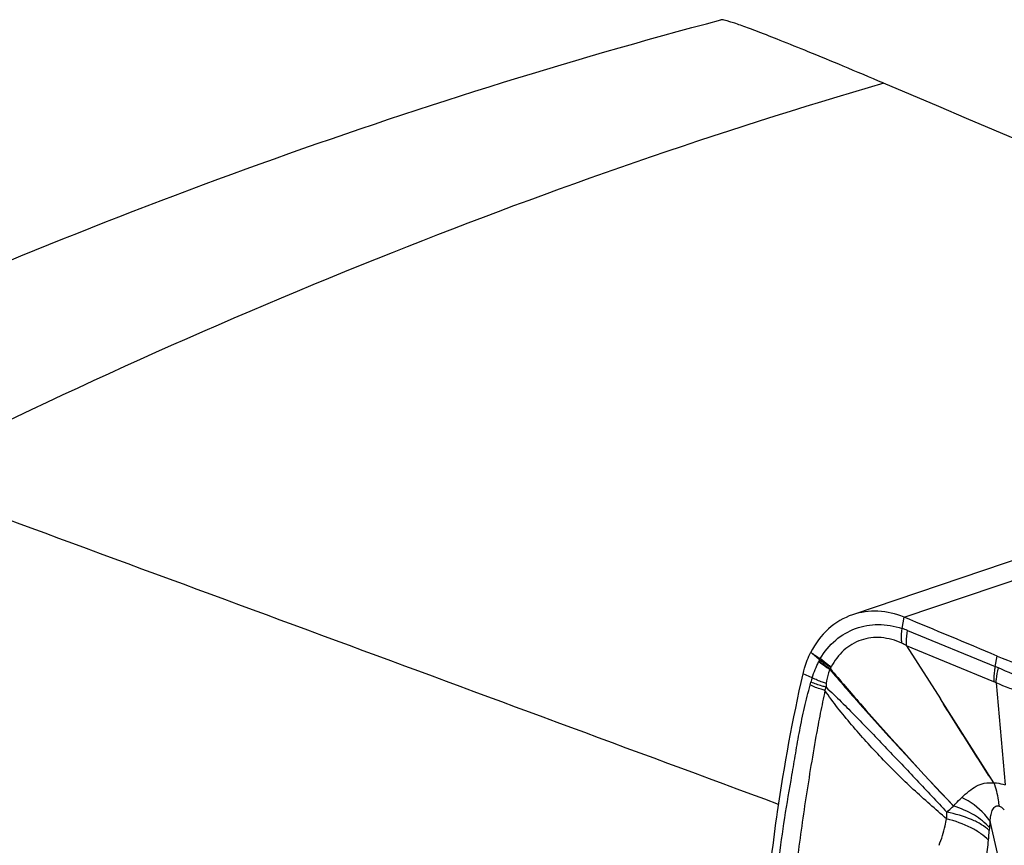
# Model space of a CAD drawing. Units: millimetres. Extents: x 0 to 841, y 0 to 594.
# Drawn here: x 132 to 140, y 227 to 233 of the extents above; entities that cross this region are included whole.
import ezdxf

# ---------------------------------------------------------------- set-up
doc = ezdxf.new("R2010")
doc.units = ezdxf.units.MM
doc.header["$LTSCALE"] = 46.255
doc.layers.add('607087453-000_CL', color=7, linetype='CONTINUOUS')
doc.layers.add('607087776-000_CL', color=7, linetype='CONTINUOUS')

msp = doc.modelspace()

# ---------------------------------------------------------------- linework, layer by layer
at = {"layer": '607087453-000_CL', "color": 7, "linetype": 'CONTINUOUS'}
for p, q in [((142.1175, 229.8732), (138.7072, 228.7228)), ((139.131, 228.4795), (139.3962, 228.0631)), ((139.8254, 228.3171), (139.8415, 228.3981)), ((139.834, 228.189), (139.9039, 227.3874)), ((139.8157, 227.4045), (139.3962, 228.0631))]:
    msp.add_line(p, q, dxfattribs=at)
at = {"layer": '607087453-000_CL', "color": 9, "linetype": 'CONTINUOUS'}
for p, q in [((139.1112, 228.7036), (142.5206, 229.8536)), ((139.0953, 228.6155), (139.1113, 228.7036)), ((139.1391, 228.6), (139.8254, 228.3171)), ((139.8162, 228.197), (139.131, 228.4795)), ((138.3898, 228.2279), (138.3181, 228.2592)), ((139.7814, 227.0514), (139.78, 227.0306)), ((139.9252, 226.507), (139.7863, 227.1023))]:
    msp.add_line(p, q, dxfattribs=at)
at = {"layer": '607087453-000_CL', "color": 7, "linetype": 'CONTINUOUS'}
msp.add_arc((109.8294, 157.6789), 76.8241, 67.004412, 67.594741, dxfattribs=at)
at = {"layer": '607087453-000_CL', "color": 9, "linetype": 'CONTINUOUS'}
for centre, radius, start, end in [((138.8879, 227.966), 0.6818, 68.38518, 72.28925), ((124.445, 212.1101), 21.4576, 49.26476, 49.50717), ((138.3149, 228.4143), 0.1394, 334.33285, 336.07238), ((139.6758, 227.8101), 1.3496, 155.52996, 156.06099), ((138.6928, 228.2516), 0.2721, 152.21108, 154.40163), ((138.2568, 228.5055), 0.3446, 321.96822, 323.0863), ((139.0303, 228.1007), 0.5358, 157.15911, 158.33678), ((138.6076, 228.2786), 0.0772, 153.22462, 157.03507), ((139.5261, 227.6038), 0.7736, 65.06571, 67.23625), ((138.9189, 228.0623), 0.5544, 162.62294, 166.265), ((137.3921, 228.4366), 1.0176, 344.86838, 346.20604), ((137.4531, 228.453), 1.0871, 342.60382, 344.04788), ((139.6976, 227.9099), 0.3106, 63.95693, 67.56555), ((138.1728, 227.112), 1.6093, 354.35516, 357.1013)]:
    msp.add_arc(centre, radius, start, end, dxfattribs=at)
at = {"layer": '607087453-000_CL', "color": 7, "linetype": 'CONTINUOUS'}
for points, knots in [([(139.1112, 228.7036), (139.0465, 228.7302), (138.9103, 228.7629), (138.7708, 228.7442), (138.7072, 228.7228)], [0, 0, 0, 0, 0.510558, 1, 1, 1, 1]), ([(138.7072, 228.7228), (138.6379, 228.6994), (138.5048, 228.6204), (138.4134, 228.4967), (138.3785, 228.4283)], [0, 0, 0, 0, 0.48776, 1, 1, 1, 1]), ([(138.3181, 228.2592), (138.3214, 228.2741), (138.3362, 228.3321), (138.3582, 228.3885), (138.3785, 228.4283)], [0, 0, 0, 0, 0.254323, 1, 1, 1, 1]), ([(139.841, 228.3984), (139.9491, 228.3525), (140.1783, 228.2734), (140.4141, 228.2178), (140.5366, 228.1958)], [0, 0, 0, 0, 0.485344, 1, 1, 1, 1]), ([(138.0717, 226.8244), (138.0855, 226.9423), (138.1487, 227.4236), (138.2379, 227.9014), (138.3181, 228.2592)], [0, 0, 0, 0, 0.244543, 1, 1, 1, 1])]:
    msp.add_open_spline(points, degree=3, knots=knots, dxfattribs=at)
at = {"layer": '607087453-000_CL', "color": 9, "linetype": 'CONTINUOUS'}
for points, knots in [([(138.4521, 228.3785), (138.4849, 228.4327), (138.5653, 228.53), (138.727, 228.6249), (138.9115, 228.6564), (139.0351, 228.6347), (139.0953, 228.6156)], [0, 0, 0, 0, 0.25691, 0.501055, 0.743922, 1, 1, 1, 1]), ([(139.094, 228.4992), (139.0931, 228.5084), (139.0904, 228.5471), (139.0921, 228.5861), (139.0953, 228.6156)], [0, 0, 0, 0, 0.236805, 1, 1, 1, 1]), ([(139.1312, 228.4794), (139.1306, 228.4889), (139.1298, 228.5292), (139.1339, 228.5696), (139.1391, 228.6001)], [0, 0, 0, 0, 0.234223, 1, 1, 1, 1]), ([(139.094, 228.4991), (139.0429, 228.5223), (138.9357, 228.554), (138.7706, 228.5345), (138.6293, 228.4503), (138.5637, 228.362), (138.5387, 228.3134)], [0, 0, 0, 0, 0.259789, 0.504429, 0.747017, 1, 1, 1, 1]), ([(138.5324, 228.2985), (138.5244, 228.3031), (138.4934, 228.3213), (138.4636, 228.3415), (138.4423, 228.3578)], [0, 0, 0, 0, 0.255218, 1, 1, 1, 1]), ([(138.5365, 228.3086), (138.5286, 228.3132), (138.4979, 228.3319), (138.4684, 228.3526), (138.4474, 228.3692)], [0, 0, 0, 0, 0.254447, 1, 1, 1, 1]), ([(138.5387, 228.3134), (138.531, 228.3184), (138.501, 228.3386), (138.4724, 228.3608), (138.4521, 228.3785)], [0, 0, 0, 0, 0.254479, 1, 1, 1, 1]), ([(138.3898, 228.2279), (138.3968, 228.25), (138.4128, 228.2924), (138.4309, 228.334), (138.4405, 228.3539)], [0, 0, 0, 0, 0.511549, 1, 1, 1, 1]), ([(138.5283, 228.2932), (138.5205, 228.2978), (138.4903, 228.3166), (138.4612, 228.3373), (138.4405, 228.3539)], [0, 0, 0, 0, 0.25428, 1, 1, 1, 1]), ([(138.5283, 228.2932), (138.5247, 228.2846), (138.5115, 228.2489), (138.5035, 228.2112), (138.5004, 228.1827)], [0, 0, 0, 0, 0.245203, 1, 1, 1, 1]), ([(138.5283, 228.2932), (138.607, 228.2012), (138.9234, 227.8382), (139.2509, 227.4852), (139.4978, 227.2229)], [0, 0, 0, 0, 0.251609, 1, 1, 1, 1]), ([(138.5324, 228.2986), (138.6105, 228.206), (138.9252, 227.8409), (139.2516, 227.4862), (139.4981, 227.2226)], [0, 0, 0, 0, 0.251363, 1, 1, 1, 1]), ([(139.8254, 228.3171), (139.8235, 228.3066), (139.8173, 228.2669), (139.8149, 228.2265), (139.8161, 228.197)], [0, 0, 0, 0, 0.265308, 1, 1, 1, 1]), ([(139.834, 228.189), (139.8344, 228.1981), (139.8373, 228.2373), (139.8448, 228.276), (139.8522, 228.3053)], [0, 0, 0, 0, 0.231715, 1, 1, 1, 1]), ([(140.8122, 228.0538), (140.7306, 228.0663), (140.6073, 228.087), (140.4425, 228.1179), (140.1994, 228.1725), (140.0011, 228.2366), (139.8522, 228.3053)], [0, 0, 0, 0, 0.248772, 0.376918, 0.505593, 1, 1, 1, 1]), ([(138.5004, 228.1827), (138.4907, 228.186), (138.4532, 228.1993), (138.4164, 228.2149), (138.3898, 228.2279)], [0, 0, 0, 0, 0.257368, 1, 1, 1, 1]), ([(138.1284, 226.789), (138.1409, 226.9025), (138.1729, 227.1283), (138.2218, 227.4099), (138.2605, 227.6384), (138.2913, 227.8155), (138.3277, 227.9942), (138.3587, 228.1126), (138.3744, 228.171)], [0, 0, 0, 0, 0.243716, 0.486958, 0.610529, 0.738692, 0.870908, 1, 1, 1, 1]), ([(138.4905, 228.128), (138.4785, 228.0683), (138.453, 227.949), (138.4141, 227.7422), (138.3752, 227.5103), (138.3348, 227.2546), (138.2979, 227.0016), (138.2766, 226.8328), (138.2667, 226.7483)], [0, 0, 0, 0, 0.130484, 0.261873, 0.451408, 0.635015, 0.817413, 1, 1, 1, 1]), ([(138.4905, 228.128), (138.4803, 228.131), (138.441, 228.1435), (138.4023, 228.1583), (138.3744, 228.171)], [0, 0, 0, 0, 0.258052, 1, 1, 1, 1]), ([(138.4984, 228.1542), (138.488, 228.157), (138.448, 228.1684), (138.4088, 228.1822), (138.3804, 228.194)], [0, 0, 0, 0, 0.25926, 1, 1, 1, 1]), ([(139.445, 227.1207), (139.3574, 227.1973), (139.1811, 227.3502), (138.9321, 227.5969), (138.7364, 227.813), (138.5895, 227.9907), (138.5217, 228.0817), (138.4905, 228.128)], [0, 0, 0, 0, 0.25107, 0.502913, 0.755512, 0.879676, 1, 1, 1, 1]), ([(138.4984, 228.1542), (138.5797, 228.0791), (138.739, 227.9195), (138.9742, 227.6742), (139.2114, 227.4245), (139.3688, 227.2576), (139.4473, 227.1735)], [0, 0, 0, 0, 0.24321, 0.495598, 0.747111, 1, 1, 1, 1]), ([(140.7849, 227.9885), (140.7031, 227.9953), (140.5797, 228.007), (140.4152, 228.0276), (140.2517, 228.0549), (140.0554, 228.1021), (139.9049, 228.1572), (139.834, 228.189)], [0, 0, 0, 0, 0.252158, 0.380826, 0.509314, 0.761203, 1, 1, 1, 1]), ([(139.8158, 227.4043), (139.7431, 227.5124), (139.6037, 227.7325), (139.4653, 227.9529), (139.3962, 228.0631)], [0, 0, 0, 0, 0.500669, 1, 1, 1, 1]), ([(139.5644, 227.289), (139.5829, 227.3057), (139.618, 227.3385), (139.6762, 227.379), (139.7428, 227.4057), (139.7914, 227.4059), (139.8163, 227.4036)], [0, 0, 0, 0, 0.260971, 0.502063, 0.738408, 1, 1, 1, 1]), ([(139.8157, 227.4045), (139.823, 227.4043), (139.8529, 227.402), (139.8823, 227.3946), (139.9039, 227.3874)], [0, 0, 0, 0, 0.241327, 1, 1, 1, 1]), ([(139.8585, 227.2203), (139.8571, 227.2364), (139.8496, 227.2987), (139.8338, 227.3601), (139.8169, 227.4036)], [0, 0, 0, 0, 0.256945, 1, 1, 1, 1]), ([(139.4984, 227.2229), (139.504, 227.2287), (139.5258, 227.2509), (139.5477, 227.2731), (139.5644, 227.289)], [0, 0, 0, 0, 0.259985, 1, 1, 1, 1]), ([(139.7863, 227.1023), (139.7737, 227.121), (139.7128, 227.1972), (139.631, 227.255), (139.5644, 227.289)], [0, 0, 0, 0, 0.231001, 1, 1, 1, 1]), ([(139.4473, 227.1735), (139.4518, 227.1775), (139.4691, 227.1933), (139.486, 227.2095), (139.4984, 227.2217)], [0, 0, 0, 0, 0.257316, 1, 1, 1, 1]), ([(139.7815, 227.0523), (139.7484, 227.091), (139.6586, 227.1598), (139.556, 227.2039), (139.4988, 227.2221)], [0, 0, 0, 0, 0.459213, 1, 1, 1, 1]), ([(139.7863, 227.1023), (139.7879, 227.1171), (139.792, 227.1454), (139.7998, 227.1798), (139.8114, 227.2033), (139.8234, 227.2169), (139.8404, 227.2241), (139.8526, 227.2221), (139.8585, 227.2203)], [0, 0, 0, 0, 0.281581, 0.54476, 0.664399, 0.775082, 0.882419, 1, 1, 1, 1]), ([(139.8983, 227.191), (139.8918, 227.1974), (139.8796, 227.2086), (139.8655, 227.2177), (139.8585, 227.2203)], [0, 0, 0, 0, 0.551937, 1, 1, 1, 1]), ([(139.3863, 226.9137), (139.4056, 226.9637), (139.4266, 227.0327), (139.4415, 227.1028), (139.4449, 227.1207)], [0, 0, 0, 0, 0.746933, 1, 1, 1, 1]), ([(139.445, 227.1207), (139.4453, 227.1247), (139.4464, 227.1423), (139.4471, 227.1599), (139.4473, 227.1735)], [0, 0, 0, 0, 0.228216, 1, 1, 1, 1]), ([(139.7743, 226.9537), (139.7565, 226.9727), (139.7132, 227.0087), (139.6056, 227.0717), (139.5115, 227.1043), (139.445, 227.1207)], [0, 0, 0, 0, 0.208552, 0.449351, 1, 1, 1, 1]), ([(139.78, 227.0306), (139.7615, 227.0477), (139.7167, 227.0796), (139.6074, 227.1339), (139.5135, 227.1609), (139.4473, 227.1735)], [0, 0, 0, 0, 0.206709, 0.44719, 1, 1, 1, 1]), ([(139.7863, 227.1023), (139.7857, 227.0978), (139.7838, 227.0808), (139.7823, 227.0638), (139.7814, 227.0513)], [0, 0, 0, 0, 0.266596, 1, 1, 1, 1]), ([(139.7201, 226.6689), (139.7344, 226.7149), (139.7563, 226.8094), (139.7697, 226.9054), (139.7743, 226.9537)], [0, 0, 0, 0, 0.497874, 1, 1, 1, 1])]:
    msp.add_open_spline(points, degree=3, knots=knots, dxfattribs=at)
for points in [[(139.13, 228.4809), (139.1182, 228.4873), (139.1062, 228.4935), (139.094, 228.4991)], [(138.3785, 228.4283), (138.403, 228.4116), (138.4274, 228.3949), (138.4521, 228.3785)], [(138.5004, 228.1827), (138.4995, 228.1732), (138.4989, 228.1637), (138.4984, 228.1542)]]:
    msp.add_open_spline(points, degree=3, dxfattribs=at)
at = {"layer": '607087776-000_CL', "color": 7, "linetype": 'CONTINUOUS'}
for centre, major_axis, ratio, start_param, end_param in [((-1411.7838, 885.1012), (1736.0705, -731.1013), 0.000918, 0.448854, 0.466673), ((166.8331, 141.9345), (475.5776, -184.5612), 0.136398, 1.683994, 1.69863)]:
    msp.add_ellipse(centre, major_axis=major_axis, ratio=ratio, start_param=start_param, end_param=end_param, dxfattribs=at)
for points, knots in [([(128.1621, 229.6912), (128.9467, 230.092), (132.0146, 231.5697), (135.2327, 232.7466), (137.6734, 233.3911)], [0, 0, 0, 0, 0.258724, 1, 1, 1, 1]), ([(138.9512, 232.8936), (138.845, 232.9385), (138.648, 233.0214), (138.3768, 233.1337), (138.1546, 233.2236), (138.0004, 233.2842), (137.9008, 233.3218), (137.8426, 233.3431), (137.7942, 233.3601), (137.7549, 233.3731), (137.7241, 233.3824), (137.7009, 233.3885), (137.685, 233.3913), (137.6763, 233.3919), (137.6734, 233.3911)], [0, 0, 0, 0, 0.251916, 0.467048, 0.64134, 0.775707, 0.829073, 0.874017, 0.911156, 0.941092, 0.964399, 0.981622, 0.993289, 1, 1, 1, 1])]:
    msp.add_open_spline(points, degree=3, knots=knots, dxfattribs=at)
at = {"layer": '607087776-000_CL', "color": 9, "linetype": 'CONTINUOUS'}
msp.add_open_spline([(138.9512, 232.8936), (137.6446, 232.5137), (135.0014, 231.5956), (132.4529, 230.4433), (131.1722, 229.8018)], degree=3, knots=[0, 0, 0, 0, 0.487167, 1, 1, 1, 1], dxfattribs=at)

doc.saveas('drawing.dxf')
